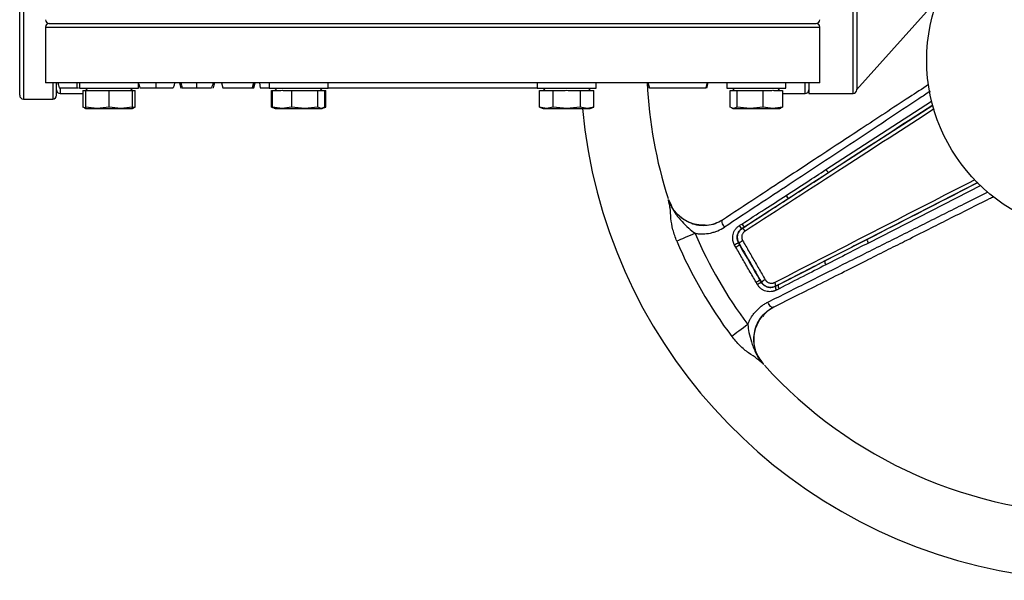
# Model space of a CAD drawing. Units: millimetres. Extents: x -716 to 985, y -2217 to 1196.
# Drawn here: x -33 to 234, y -2217 to -2065 of the extents above; entities that cross this region are included whole.
import ezdxf

# ---------------------------------------------------------------- set-up
doc = ezdxf.new("R2010")
doc.units = ezdxf.units.MM

msp = doc.modelspace()

# ---------------------------------------------------------------- linework, layer by layer
at = {"color": 8, "linetype": 'Continuous', "lineweight": 25}
for p, q in [((193.18, -2084.6), (193.18, -1952.6)), ((-31.82, -2018.6), (-31.82, -2086.1)), ((-25.82, -2066.6), (184.18, -2066.6)), ((-23.82, -2081.7), (-23.82, -2086.1)), ((180.18, -2084.6), (180.18, -2081.7)), ((-21.82, -2083.26), (-21.82, -2084.6)), ((185.85, -2105.24), (214.51, -2086.68)), ((186.63, -2105.98), (214.87, -2087.74)), ((227.02, -2108.75), (197.08, -2124.1)), ((227.89, -2109.53), (197.34, -2125.15))]:
    msp.add_line(p, q, dxfattribs=at)
at = {"color": 7, "linetype": 'Continuous', "lineweight": 25}
for p, q in [((194.16, -2083.62), (216.27, -2058.84)), ((-25.82, -2066.6), (-25.82, -2081.7)), ((-24.82, -2065.6), (183.18, -2065.6)), ((184.18, -2081.7), (184.18, -2066.6)), ((184.18, -2081.7), (-25.82, -2081.7)), ((-16.59, -2081.7), (-16.59, -2083.2)), ((-0.59, -2083.2), (-0.59, -2081.7)), ((10.52, -2081.7), (10.89, -2083.1)), ((21.93, -2081.7), (22.3, -2083.1)), ((30.61, -2081.7), (30.23, -2083.1)), ((30.65, -2083.1), (31.02, -2081.7)), ((32.2, -2081.7), (32.41, -2083.1)), ((34.83, -2081.7), (34.83, -2083.2)), ((50.83, -2083.2), (50.83, -2081.7)), ((107.54, -2081.7), (107.54, -2083.2)), ((123.54, -2083.2), (123.54, -2081.7)), ((137.57, -2081.7), (137.95, -2083.1)), ((153.61, -2081.7), (153.23, -2083.1)), ((153.7, -2081.7), (153.32, -2083.1)), ((158.95, -2081.7), (158.95, -2083.2)), ((174.95, -2083.2), (174.95, -2081.7)), ((181.18, -2081.7), (181.18, -2084.6)), ((-21.82, -2084.6), (-15.69, -2084.6)), ((-17.34, -2083.1), (-16.87, -2083.1)), ((-16.59, -2083.2), (-8.59, -2083.2)), ((-15.69, -2083.8), (-15.69, -2088.29)), ((-15.69, -2083.8), (-14.95, -2083.8)), ((-14.95, -2083.75), (-15, -2083.8)), ((-14.4, -2083.2), (-14.95, -2083.75)), ((-14.95, -2083.8), (-14.95, -2088.29)), ((-14.95, -2083.8), (-12.46, -2083.8)), ((-12.46, -2083.8), (-11.08, -2083.8)), ((-11.08, -2083.8), (-8.59, -2083.8)), ((-8.59, -2083.2), (-0.59, -2083.2)), ((-8.59, -2088.29), (-8.59, -2083.8)), ((-8.59, -2083.8), (-6.1, -2083.8)), ((-6.1, -2083.8), (-4.71, -2083.8)), ((-4.71, -2083.8), (-2.22, -2083.8)), ((-2.22, -2083.75), (-2.77, -2083.2)), ((-2.17, -2083.8), (-2.22, -2083.75)), ((-2.22, -2083.8), (-2.22, -2083.75)), ((-2.22, -2088.29), (-2.22, -2083.8)), ((-2.22, -2083.8), (-1.49, -2083.8)), ((-1.49, -2088.29), (-1.49, -2083.8)), ((10.89, -2083.1), (11.05, -2083.1)), ((19.58, -2083.1), (19.66, -2083.1)), ((22.3, -2083.1), (30.23, -2083.1)), ((30.23, -2083.1), (30.65, -2083.1)), ((32.41, -2083.1), (34.83, -2083.1)), ((34.83, -2083.2), (48.48, -2083.2)), ((35.48, -2088.29), (35.48, -2083.8)), ((35.48, -2083.8), (35.73, -2083.8)), ((35.73, -2088.29), (35.73, -2083.8)), ((35.73, -2083.8), (37.76, -2083.8)), ((37.01, -2083.2), (36.41, -2083.8)), ((38.89, -2083.8), (40.92, -2083.8)), ((40.92, -2083.8), (40.92, -2088.29)), ((40.92, -2083.8), (43.7, -2083.8)), ((43.7, -2083.8), (45.25, -2083.8)), ((45.25, -2083.8), (48.02, -2083.8)), ((48.02, -2088.29), (48.02, -2083.8)), ((48.02, -2083.8), (48.77, -2083.8)), ((48.48, -2083.2), (50.83, -2083.2)), ((49.24, -2083.8), (48.64, -2083.2)), ((48.77, -2083.8), (49.18, -2083.8)), ((49.18, -2083.8), (49.93, -2083.8)), ((49.93, -2088.29), (49.93, -2083.8)), ((49.93, -2083.8), (50.18, -2083.8)), ((50.18, -2088.29), (50.18, -2083.8)), ((50.83, -2083.1), (107.54, -2083.1)), ((107.54, -2083.2), (123.54, -2083.2)), ((108.19, -2088.29), (108.19, -2083.8)), ((108.19, -2083.8), (109.62, -2083.8)), ((109.72, -2083.2), (109.12, -2083.8)), ((109.62, -2083.8), (110.42, -2083.8)), ((110.42, -2083.8), (111.86, -2083.8)), ((111.86, -2088.29), (111.86, -2083.8)), ((111.86, -2083.8), (114.74, -2083.8)), ((116.34, -2083.8), (119.21, -2083.8)), ((119.21, -2083.8), (119.21, -2088.29)), ((119.21, -2083.8), (120.65, -2083.8)), ((120.65, -2083.8), (121.45, -2083.8)), ((121.95, -2083.8), (121.35, -2083.2)), ((121.45, -2083.8), (122.89, -2083.8)), ((122.89, -2088.29), (122.89, -2083.8)), ((137.95, -2083.1), (153.23, -2083.1)), ((153.23, -2083.1), (153.32, -2083.1)), ((158.95, -2083.2), (174.95, -2083.2)), ((159.85, -2088.29), (159.85, -2083.8)), ((159.85, -2083.8), (160.6, -2083.8)), ((161.14, -2083.2), (160.54, -2083.8)), ((160.6, -2083.8), (161.01, -2083.8)), ((161.01, -2083.8), (161.75, -2083.8)), ((161.75, -2088.29), (161.75, -2083.8)), ((161.75, -2083.8), (164.53, -2083.8)), ((164.53, -2083.8), (166.08, -2083.8)), ((166.08, -2083.8), (168.85, -2083.8)), ((168.85, -2088.29), (168.85, -2083.8)), ((168.85, -2083.8), (170.89, -2083.8)), ((172.02, -2083.8), (174.05, -2083.8)), ((173.37, -2083.8), (172.77, -2083.2)), ((174.05, -2083.8), (174.05, -2088.29)), ((174.05, -2084.6), (180.18, -2084.6)), ((181.18, -2084.6), (193.18, -2084.6)), ((-31.82, -2086.1), (-23.82, -2086.1)), ((-15.18, -2088.48), (-15.69, -2088.29)), ((-15.2, -2088.55), (-14.95, -2088.65)), ((-11.77, -2088.65), (-14.95, -2088.29)), ((-14.95, -2088.29), (-14.95, -2088.65)), ((-14.95, -2088.65), (-11.77, -2088.65)), ((-8.59, -2088.29), (-11.77, -2088.65)), ((-11.77, -2088.65), (-5.4, -2088.65)), ((-5.4, -2088.65), (-8.59, -2088.29)), ((-2.22, -2088.29), (-5.4, -2088.65)), ((-5.4, -2088.65), (-2.22, -2088.65)), ((-2.22, -2088.65), (-2.22, -2088.29)), ((-1.49, -2088.29), (-2.22, -2088.39)), ((-2.22, -2088.65), (-1.97, -2088.55)), ((-2, -2088.48), (-1.49, -2088.29)), ((35.48, -2088.29), (35.95, -2088.46)), ((35.7, -2088.33), (35.48, -2088.29)), ((38.33, -2088.65), (35.73, -2088.29)), ((35.73, -2088.29), (36.24, -2088.48)), ((36.21, -2088.55), (36.46, -2088.65)), ((36.46, -2088.65), (38.33, -2088.65)), ((40.92, -2088.29), (38.33, -2088.65)), ((38.33, -2088.65), (44.47, -2088.65)), ((44.47, -2088.65), (40.92, -2088.29)), ((48.02, -2088.29), (44.47, -2088.65)), ((44.47, -2088.65), (48.98, -2088.65)), ((48.98, -2088.65), (48.02, -2088.29)), ((49.93, -2088.29), (48.98, -2088.65)), ((48.98, -2088.65), (49.19, -2088.65)), ((49.19, -2088.65), (49.44, -2088.55)), ((49.7, -2088.46), (50.18, -2088.29)), ((50.18, -2088.29), (49.95, -2088.33)), ((108.19, -2088.29), (109.17, -2088.65)), ((110.02, -2088.65), (108.19, -2088.29)), ((109.17, -2088.65), (110.02, -2088.65)), ((111.86, -2088.29), (110.02, -2088.65)), ((110.02, -2088.65), (115.54, -2088.65)), ((115.54, -2088.65), (111.86, -2088.29)), ((119.21, -2088.29), (115.54, -2088.65)), ((115.54, -2088.65), (121.05, -2088.65)), ((121.05, -2088.65), (119.21, -2088.29)), ((122.89, -2088.29), (121.05, -2088.65)), ((121.05, -2088.65), (121.9, -2088.65)), ((121.9, -2088.65), (122.89, -2088.29)), ((160.8, -2088.65), (159.85, -2088.29)), ((160.33, -2088.55), (160.59, -2088.65)), ((160.59, -2088.65), (160.8, -2088.65)), ((161.75, -2088.29), (160.8, -2088.65)), ((160.8, -2088.65), (165.3, -2088.65)), ((165.3, -2088.65), (161.75, -2088.29)), ((168.85, -2088.29), (165.3, -2088.65)), ((165.3, -2088.65), (171.45, -2088.65)), ((171.45, -2088.65), (168.85, -2088.29)), ((174.05, -2088.29), (171.45, -2088.65)), ((171.45, -2088.65), (173.32, -2088.65)), ((173.32, -2088.65), (173.57, -2088.55)), ((173.54, -2088.48), (174.05, -2088.29)), ((143.13, -2113.39), (143.56, -2114.26)), ((143.34, -2114.42), (143.16, -2113.49)), ((144.04, -2115.41), (143.51, -2114.28)), ((163.08, -2121.19), (163.8, -2120.73)), ((163.08, -2121.19), (163.12, -2121.19)), ((162.18, -2125.08), (162.13, -2125.11)), ((162.47, -2125.7), (162.13, -2125.11)), ((168.33, -2135.73), (168.28, -2135.75)), ((172.9, -2136.5), (172.14, -2136.89)), ((172.17, -2136.86), (172.14, -2136.89)), ((168.35, -2157.29), (167.63, -2156.27)), ((168.86, -2157.99), (168.14, -2157.38)), ((168.39, -2157.27), (168.92, -2158.06))]:
    msp.add_line(p, q, dxfattribs=at)
at = {"color": 7, "linetype": 'Continuous', "lineweight": 25, "flags": 128}
for points in [[(-22.45, -2081.7), (-22.28, -2082.35), (-22.08, -2083.1)], [(-17.34, -2081.7), (-17.34, -2082.35), (-17.34, -2083.1)], [(-0.59, -2081.89), (-0.46, -2082.35), (-0.26, -2083.1)], [(4.22, -2083.1), (4.22, -2082.35), (4.22, -2081.7)], [(9.21, -2081.7), (9.04, -2082.35), (8.84, -2083.1)], [(10.85, -2081.7), (11.02, -2082.35), (11.23, -2083.1)], [(15.13, -2081.7), (15.13, -2082.35), (15.13, -2083.1)], [(20.03, -2081.7), (19.86, -2082.35), (19.66, -2083.1)], [(137.49, -2081.7), (137.68, -2082.4), (137.86, -2083.1)], [(153.46, -2083.1), (153.65, -2082.4), (153.83, -2081.7)], [(153.52, -2083.1), (153.71, -2082.4), (153.9, -2081.7)], [(158.31, -2120.85), (158.12, -2120.52), (157.95, -2120.2), (157.82, -2119.9), (157.72, -2119.62), (157.66, -2119.38), (157.64, -2119.18), (157.67, -2119.03), (157.74, -2118.94)], [(150.37, -2122.52), (149.69, -2122.81), (148.99, -2123.11), (148.3, -2123.4), (147.62, -2123.69), (146.98, -2123.97), (146.38, -2124.22), (145.85, -2124.45), (145.39, -2124.65)], [(171.42, -2142.64), (171.31, -2142.66), (171.17, -2142.61), (171.01, -2142.49), (170.83, -2142.32), (170.63, -2142.1), (170.44, -2141.83), (170.24, -2141.52), (170.06, -2141.19)], [(164.64, -2147.23), (164.05, -2147.68), (163.44, -2148.13), (162.84, -2148.58), (162.25, -2149.02), (161.69, -2149.45), (161.17, -2149.83), (160.71, -2150.18), (160.3, -2150.49)]]:
    msp.add_lwpolyline(points, dxfattribs=at)
at = {"color": 7, "linetype": 'Continuous', "lineweight": 25}
msp.add_circle((260.18, -2075.6), 47, dxfattribs=at)
for centre, radius, start, end in [((260.18, -2075.6), 141, 185.3105, 119.2682), ((-24.82, -2064.6), 1, 180, 270), ((-24.82, -2066.6), 1, 90, 180), ((183.18, -2064.6), 1, 270, 0), ((183.18, -2066.6), 1, 0, 90), ((260.18, -2075.6), 123, 182.8427, 197.7459), ((-31.82, -2085.1), 1, 180, 270), ((-23.82, -2085.1), 1, 270, 0), ((-21.82, -2083.6), 1, 180, 270), ((180.18, -2083.6), 1, 270, 0), ((193.18, -2083.6), 1, 270, 0), ((187.11, -2104.69), 1.38, 203.3785, 249.5156), ((176.27, -2111.7), 1.36, 203.4494, 249.7637), ((164.27, -2119.46), 1.35, 203.5188, 249.9578), ((260.18, -2075.6), 119.42, 203.1374, 216.8626), ((163.55, -2119.92), 1.35, 203.5236, 249.9654), ((162.66, -2122.45), 1.34, 23.5811, 70.1346), ((260.18, -2075.6), 124.84, 203.1374, 216.8626), ((179.15, -2156.37), 35.6, 118.5522, 120.5175), ((145.65, -2094.64), 34.64, 298.504, 300.5244), ((198.44, -2124.33), 1.38, 170.4797, 216.6278), ((181.62, -2160.66), 39.86, 118.707, 120.4622), ((186.9, -2130.24), 1.36, 170.2344, 216.5472), ((147.15, -2100.95), 40.03, 299.5408, 301.2884), ((149.79, -2105.52), 35.44, 299.4814, 301.4554), ((186.46, -2165.32), 34.71, 119.4787, 121.495), ((170.85, -2136.62), 1.34, 349.8651, 36.4192), ((173.48, -2137.12), 1.35, 170.0375, 216.4759), ((174.23, -2136.73), 1.35, 170.0467, 216.4788), ((260.18, -2075.6), 123, 222.2544, 317.7186)]:
    msp.add_arc(centre, radius, start, end, dxfattribs=at)
for points, knots in [([(-32.82, -2085.1), (-32.82, -2085.1), (-32.82, -2078.09), (-32.82, -2053.15), (-32.82, -2036.23), (-32.82, -2018.6)], [0, 0, 0, 0, 0.5, 0.5, 1, 1, 1, 1]), ([(194.18, -2023.6), (194.18, -2039.06), (194.18, -2053.59), (194.18, -2075.52), (194.18, -2082.21), (194.18, -2083.4)], [0, 0, 0, 0, 0.5, 0.5, 1, 1, 1, 1]), ([(-22.82, -2085.1), (-22.82, -2085.04), (-22.82, -2084.94), (-22.82, -2084.03), (-22.82, -2082.97), (-22.82, -2081.98), (-22.82, -2081.7)], [0, 0, 0, 0, 0.287884, 0.575793, 0.880963, 1, 1, 1, 1]), ([(19.62, -2081.7), (19.56, -2081.91), (19.43, -2082.38), (19.3, -2082.85), (19.23, -2083.1)], [0, 0, 0, 0, 0.464331, 1, 1, 1, 1]), ([(213.66, -2082.2), (211.93, -2083.34), (207.96, -2085.94), (201.88, -2089.93), (195.56, -2094.09), (189.21, -2098.26), (182.46, -2102.7), (174.91, -2107.66), (166.58, -2113.13), (160.77, -2116.95), (157.74, -2118.94)], [0, 0, 0, 0, 0.092591, 0.211763, 0.325795, 0.431482, 0.552745, 0.68792, 0.837004, 1, 1, 1, 1]), ([(-22.08, -2083.1), (-22.03, -2083.1), (-21.96, -2083.1), (-21.14, -2083.1), (-20.1, -2083.1), (-18.95, -2083.1), (-17.99, -2083.1), (-17.46, -2083.1), (-17.34, -2083.1)], [0, 0, 0, 0, 0.353517, 0.572987, 0.72842, 0.847691, 0.967485, 1, 1, 1, 1]), ([(-0.26, -2083.1), (-0.22, -2083.1), (-0.16, -2083.1), (0.5, -2083.1), (1.34, -2083.1), (2.39, -2083.1), (3.38, -2083.1), (4, -2083.1), (4.22, -2083.1)], [0, 0, 0, 0, 0.37254, 0.550677, 0.694981, 0.814879, 0.934765, 1, 1, 1, 1]), ([(4.22, -2083.1), (4.76, -2083.1), (5.7, -2083.1), (6.89, -2083.1), (7.83, -2083.1), (8.47, -2083.1), (8.79, -2083.1), (8.82, -2083.1), (8.84, -2083.1)], [0, 0, 0, 0, 0.156742, 0.276163, 0.395137, 0.579487, 0.789317, 1, 1, 1, 1]), ([(11.23, -2083.1), (11.27, -2083.1), (11.34, -2083.1), (12.06, -2083.1), (13.05, -2083.1), (14.14, -2083.1), (14.87, -2083.1), (15.13, -2083.1)], [0, 0, 0, 0, 0.253279, 0.453131, 0.652558, 0.877041, 1, 1, 1, 1]), ([(15.13, -2083.1), (15.76, -2083.1), (16.74, -2083.1), (17.9, -2083.1), (18.67, -2083.1), (19.12, -2083.1), (19.21, -2083.1), (19.23, -2083.1)], [0, 0, 0, 0, 0.290393, 0.446254, 0.602272, 0.891476, 1, 1, 1, 1]), ([(37.76, -2083.8), (37.95, -2083.77), (38.33, -2083.72), (38.7, -2083.77), (38.89, -2083.8)], [0, 0, 0, 0, 0.5000016, 1, 1, 1, 1]), ([(114.74, -2083.8), (115, -2083.77), (115.54, -2083.72), (116.07, -2083.77), (116.34, -2083.8)], [0, 0, 0, 0, 0.499999, 1, 1, 1, 1]), ([(170.89, -2083.8), (171.07, -2083.77), (171.45, -2083.72), (171.83, -2083.77), (172.02, -2083.8)], [0, 0, 0, 0, 0.5000016, 1, 1, 1, 1]), ([(175.01, -2112.25), (176.88, -2111.04), (180.5, -2108.7), (184.11, -2106.36), (185.85, -2105.24)], [0, 0, 0, 0, 0.51826, 1, 1, 1, 1]), ([(163.03, -2120), (165.1, -2118.66), (169.09, -2116.08), (173.09, -2113.49), (175.01, -2112.25)], [0, 0, 0, 0, 0.517617, 1, 1, 1, 1]), ([(171.42, -2142.64), (173.81, -2141.44), (178.44, -2139.11), (185.15, -2135.74), (191.44, -2132.58), (197.28, -2129.64), (202.69, -2126.92), (208.13, -2124.19), (213.53, -2121.47), (219.15, -2118.64), (224.65, -2115.88), (228.72, -2113.83), (230.92, -2112.73), (231.26, -2112.56)], [0, 0, 0, 0, 0.1197898, 0.232231, 0.3373239, 0.4350681, 0.5254643, 0.6085125, 0.7079357, 0.7962797, 0.8901387, 0.9829896, 1, 1, 1, 1]), ([(153.12, -2120.31), (153.04, -2120.32), (152.63, -2120.34), (151.72, -2120.3), (150.47, -2120.11), (148.86, -2119.65), (147.04, -2118.71), (145.22, -2117.18), (144.38, -2115.9), (143.98, -2115.29)], [0, 0, 0, 0, 0.02618, 0.146101, 0.258943, 0.37011, 0.591387, 0.805911, 1, 1, 1, 1]), ([(152.67, -2120.32), (153.6, -2120.25), (155.53, -2120.11), (157.23, -2119.18), (158.11, -2118.7)], [0, 0, 0, 0, 0.486742, 1, 1, 1, 1]), ([(150.37, -2122.52), (150.72, -2122.58), (151.07, -2122.62), (151.76, -2122.66), (152.11, -2122.67), (153.15, -2122.65), (153.83, -2122.57), (154.85, -2122.36), (155.19, -2122.27), (155.85, -2122.06), (156.17, -2121.95), (157.12, -2121.55), (157.73, -2121.23), (158.31, -2120.85)], [0, 0, 0, 0, 0.125, 0.125, 0.25, 0.25, 0.5, 0.5, 0.625, 0.625, 0.75, 0.75, 1, 1, 1, 1]), ([(161.07, -2125.71), (161.04, -2125.65), (160.98, -2125.54), (160.9, -2125.37), (160.82, -2125.2), (160.76, -2125.02), (160.7, -2124.85), (160.65, -2124.66), (160.61, -2124.48), (160.55, -2124.1), (160.52, -2123.53), (160.63, -2122.79), (160.87, -2122.09), (161.18, -2121.56), (161.48, -2121.17), (161.73, -2120.91), (162.01, -2120.67), (162.21, -2120.53), (162.31, -2120.46)], [0, 0, 0, 0, 0.031216, 0.062307, 0.093344, 0.124399, 0.155542, 0.186844, 0.218374, 0.250199, 0.375382, 0.499845, 0.623924, 0.749331, 0.812709, 0.875258, 0.937512, 1, 1, 1, 1]), ([(162.13, -2125.11), (162.04, -2124.95), (161.97, -2124.78), (161.85, -2124.43), (161.8, -2124.24), (161.75, -2123.87), (161.74, -2123.69), (161.76, -2123.32), (161.79, -2123.13), (161.92, -2122.6), (162.08, -2122.25), (162.5, -2121.65), (162.78, -2121.39), (163.08, -2121.19)], [0, 0, 0, 0, 0.125, 0.125, 0.25, 0.25, 0.375, 0.375, 0.5, 0.5, 0.75, 0.75, 1, 1, 1, 1]), ([(163.12, -2121.19), (162.82, -2121.38), (162.56, -2121.62), (162.15, -2122.19), (161.98, -2122.51), (161.84, -2123.05), (161.81, -2123.24), (161.78, -2123.62), (161.79, -2123.8), (161.84, -2124.18), (161.88, -2124.36), (162, -2124.73), (162.08, -2124.91), (162.18, -2125.08)], [0, 0, 0, 0, 0.25, 0.25, 0.5, 0.5, 0.625, 0.625, 0.75, 0.75, 0.875, 0.875, 1, 1, 1, 1]), ([(163.89, -2121.91), (163.86, -2121.94), (163.78, -2121.99), (163.67, -2122.08), (163.56, -2122.18), (163.46, -2122.29), (163.33, -2122.46), (163.18, -2122.7), (163.05, -2123.05), (162.99, -2123.41), (163, -2123.74), (163.05, -2124.02), (163.13, -2124.26), (163.2, -2124.41), (163.24, -2124.48)], [0, 0, 0, 0, 0.050099, 0.099973, 0.149871, 0.200041, 0.250725, 0.377045, 0.500276, 0.624479, 0.749929, 0.83488, 0.917694, 1, 1, 1, 1]), ([(163.24, -2124.48), (163.54, -2124.98), (164.12, -2126), (165, -2127.51), (165.87, -2129.03), (166.75, -2130.55), (167.63, -2132.07), (168.5, -2133.59), (169.09, -2134.6), (169.38, -2135.11)], [0, 0, 0, 0, 0.1428633, 0.2857188, 0.42857, 0.5714204, 0.7142732, 0.8571319, 1, 1, 1, 1]), ([(197.34, -2125.15), (195.48, -2126.1), (191.64, -2128.07), (187.8, -2130.04), (185.8, -2131.06)], [0, 0, 0, 0, 0.4816704, 1, 1, 1, 1]), ([(166.89, -2135.78), (166.58, -2135.25), (165.97, -2134.2), (165.06, -2132.62), (164.15, -2131.04), (163.24, -2129.46), (162.33, -2127.88), (161.72, -2126.83), (161.41, -2126.3)], [0, 0, 0, 0, 0.166823, 0.333459, 0.5, 0.666541, 0.833177, 1, 1, 1, 1]), ([(185.8, -2131.06), (183.77, -2132.1), (179.55, -2134.26), (175.33, -2136.42), (173.14, -2137.54)], [0, 0, 0, 0, 0.48245, 1, 1, 1, 1]), ([(172.14, -2136.89), (171.82, -2137.05), (171.46, -2137.16), (170.72, -2137.23), (170.35, -2137.2), (169.82, -2137.04), (169.65, -2136.97), (169.32, -2136.8), (169.16, -2136.7), (168.72, -2136.36), (168.47, -2136.08), (168.28, -2135.75)], [0, 0, 0, 0, 0.25, 0.25, 0.5, 0.5, 0.625, 0.625, 0.75, 0.75, 1, 1, 1, 1]), ([(168.33, -2135.73), (168.53, -2136.08), (168.79, -2136.36), (169.24, -2136.7), (169.4, -2136.8), (169.65, -2136.93), (169.74, -2136.96), (169.91, -2137.03), (170.01, -2137.06), (170.28, -2137.13), (170.46, -2137.16), (170.81, -2137.19), (170.99, -2137.18), (171.52, -2137.12), (171.85, -2137.02), (172.17, -2136.86)], [0, 0, 0, 0, 0.25, 0.25, 0.375, 0.375, 0.4375, 0.4375, 0.5, 0.5, 0.625, 0.625, 0.75, 0.75, 1, 1, 1, 1]), ([(169.38, -2135.11), (169.4, -2135.14), (169.44, -2135.21), (169.52, -2135.31), (169.59, -2135.41), (169.68, -2135.5), (169.77, -2135.58), (169.93, -2135.71), (170.18, -2135.86), (170.53, -2135.99), (170.89, -2136.05), (171.21, -2136.04), (171.48, -2135.99), (171.71, -2135.93), (171.86, -2135.86), (171.93, -2135.83)], [0, 0, 0, 0, 0.0414507, 0.0827686, 0.1241622, 0.1658388, 0.2080016, 0.2508469, 0.3761647, 0.500876, 0.6246081, 0.7506999, 0.8340323, 0.9167577, 1, 1, 1, 1]), ([(172.39, -2137.93), (172.33, -2137.96), (172.2, -2138.02), (172.01, -2138.1), (171.82, -2138.16), (171.62, -2138.22), (171.42, -2138.27), (171.21, -2138.31), (170.83, -2138.35), (170.27, -2138.36), (169.54, -2138.21), (168.84, -2137.94), (168.31, -2137.59), (167.92, -2137.26), (167.66, -2136.99), (167.43, -2136.69), (167.29, -2136.48), (167.23, -2136.37)], [0, 0, 0, 0, 0.035682, 0.071188, 0.106613, 0.142054, 0.17761, 0.213379, 0.249457, 0.374841, 0.499422, 0.624113, 0.749352, 0.812727, 0.87525, 0.937484, 1, 1, 1, 1]), ([(164.64, -2147.23), (164.68, -2147.12), (164.77, -2146.91), (164.91, -2146.59), (165.06, -2146.27), (165.21, -2145.96), (165.38, -2145.65), (165.67, -2145.16), (166.12, -2144.48), (166.78, -2143.68), (167.51, -2142.94), (168.17, -2142.38), (168.73, -2141.98), (169.16, -2141.69), (169.6, -2141.43), (169.91, -2141.27), (170.06, -2141.19)], [0, 0, 0, 0, 0.042086, 0.08399, 0.125749, 0.167397, 0.20897, 0.250503, 0.375794, 0.499991, 0.625603, 0.75014, 0.813078, 0.875616, 0.937881, 1, 1, 1, 1]), ([(171.82, -2142.44), (170.95, -2142.94), (169.72, -2143.64), (168.92, -2144.76), (168.68, -2145.08)], [0, 0, 0, 0, 0.711909, 1, 1, 1, 1]), ([(167.62, -2156.19), (167.37, -2155.72), (166.83, -2154.68), (166.42, -2152.96), (166.26, -2150.73), (166.68, -2148.36), (167.56, -2146.48), (168.24, -2145.47), (168.51, -2145.14), (168.61, -2145.03)], [0, 0, 0, 0, 0.135466, 0.293026, 0.440971, 0.69571, 0.888172, 0.960695, 1, 1, 1, 1])]:
    msp.add_open_spline(points, degree=3, knots=knots, dxfattribs=at)
at = {"color": 8, "linetype": 'Continuous', "lineweight": 25}
for points, knots in [([(214.1, -2084.03), (213.08, -2084.71), (209.12, -2087.33), (202.24, -2091.88), (193.45, -2097.69), (184.66, -2103.49), (176.03, -2109.18), (167.24, -2114.97), (161.39, -2118.82), (158.31, -2120.85)], [0, 0, 0, 0, 0.054725, 0.212267, 0.369814, 0.527361, 0.684907, 0.83442, 1, 1, 1, 1]), ([(214.87, -2087.75), (206.58, -2093.1), (189.31, -2104.26), (172.08, -2115.4), (163.12, -2121.19)], [0, 0, 0, 0, 0.480141, 1, 1, 1, 1]), ([(215.22, -2088.8), (207.08, -2094.05), (189.94, -2105.09), (172.86, -2116.13), (163.89, -2121.91)], [0, 0, 0, 0, 0.47564, 1, 1, 1, 1]), ([(171.93, -2135.83), (181.42, -2130.96), (199.48, -2121.69), (217.57, -2112.4), (226.16, -2107.98)], [0, 0, 0, 0, 0.525413, 1, 1, 1, 1]), ([(172.17, -2136.86), (181.66, -2131.99), (199.93, -2122.63), (218.23, -2113.26), (227.02, -2108.75)], [0, 0, 0, 0, 0.519729, 1, 1, 1, 1]), ([(170.06, -2141.19), (173.8, -2139.32), (181, -2135.71), (191.79, -2130.29), (202.45, -2124.96), (213.23, -2119.57), (222.35, -2115.01), (227.9, -2112.25), (229.85, -2111.29)], [0, 0, 0, 0, 0.187896, 0.361985, 0.542675, 0.723076, 0.902957, 1, 1, 1, 1]), ([(145.39, -2124.65), (145, -2123.62), (144.24, -2121.56), (143.72, -2118.4), (143.67, -2115.98), (143.43, -2114.84), (143.34, -2114.42)], [0, 0, 0, 0, 0.279285, 0.558287, 0.836804, 1, 1, 1, 1]), ([(143.56, -2114.26), (143.95, -2115.15), (144.77, -2117.06), (146.66, -2119.19), (148.47, -2121.07), (149.77, -2122.06), (150.37, -2122.52)], [0, 0, 0, 0, 0.264053, 0.560901, 0.798167, 1, 1, 1, 1]), ([(157.74, -2118.94), (157.1, -2119.3), (155.81, -2120.02), (153.62, -2120.48), (151.39, -2120.45), (149.22, -2119.88), (147.19, -2118.85), (145.47, -2117.36), (144.39, -2116.16), (144.06, -2115.42), (144.04, -2115.38)], [0, 0, 0, 0, 0.140967, 0.282547, 0.424089, 0.565879, 0.708594, 0.851018, 0.992425, 1, 1, 1, 1]), ([(167.66, -2156.28), (167.63, -2156.25), (167.16, -2155.59), (166.66, -2154.06), (166.23, -2151.83), (166.35, -2149.55), (166.95, -2147.38), (168.03, -2145.43), (169.52, -2143.77), (170.79, -2143.02), (171.42, -2142.64)], [0, 0, 0, 0, 0.007573, 0.148979, 0.291405, 0.434122, 0.57591, 0.717452, 0.859033, 1, 1, 1, 1]), ([(164.64, -2147.23), (164.73, -2147.98), (164.94, -2149.61), (165.67, -2152.11), (166.57, -2154.81), (167.81, -2156.48), (168.39, -2157.27)], [0, 0, 0, 0, 0.201831, 0.439094, 0.735945, 1, 1, 1, 1]), ([(168.14, -2157.38), (167.82, -2157.09), (166.95, -2156.3), (164.88, -2155.05), (162.41, -2153.03), (161, -2151.33), (160.3, -2150.49)], [0, 0, 0, 0, 0.163197, 0.44171, 0.720716, 1, 1, 1, 1])]:
    msp.add_open_spline(points, degree=3, knots=knots, dxfattribs=at)
at = {"color": 7, "linetype": 'Continuous', "lineweight": 25}
for points in [[(194.16, -2083.62), (194.17, -2083.55), (194.18, -2083.48), (194.18, -2083.4)], [(175.79, -2112.98), (179.41, -2110.65), (183.02, -2108.32), (186.63, -2105.98)], [(143.16, -2113.49), (143.15, -2113.46), (143.14, -2113.43), (143.13, -2113.39)], [(163.8, -2120.73), (167.8, -2118.15), (171.8, -2115.57), (175.79, -2112.98)], [(162.31, -2120.46), (162.55, -2120.31), (162.79, -2120.15), (163.03, -2120)], [(162.18, -2125.08), (164.23, -2128.63), (166.28, -2132.18), (168.33, -2135.73)], [(197.08, -2124.1), (193.24, -2126.07), (189.4, -2128.04), (185.55, -2130.01)], [(161.41, -2126.3), (161.3, -2126.1), (161.18, -2125.91), (161.07, -2125.71)], [(167.94, -2135.16), (166.12, -2132.01), (164.3, -2128.85), (162.47, -2125.7)], [(185.55, -2130.01), (181.33, -2132.18), (177.12, -2134.34), (172.9, -2136.5)], [(167.23, -2136.37), (167.11, -2136.18), (167, -2135.98), (166.89, -2135.78)], [(168.28, -2135.75), (168.17, -2135.56), (168.05, -2135.36), (167.94, -2135.16)], [(173.14, -2137.54), (172.89, -2137.67), (172.64, -2137.8), (172.39, -2137.93)], [(168.92, -2158.06), (168.9, -2158.04), (168.88, -2158.01), (168.86, -2157.99)]]:
    msp.add_open_spline(points, degree=3, dxfattribs=at)

doc.saveas('drawing.dxf')
